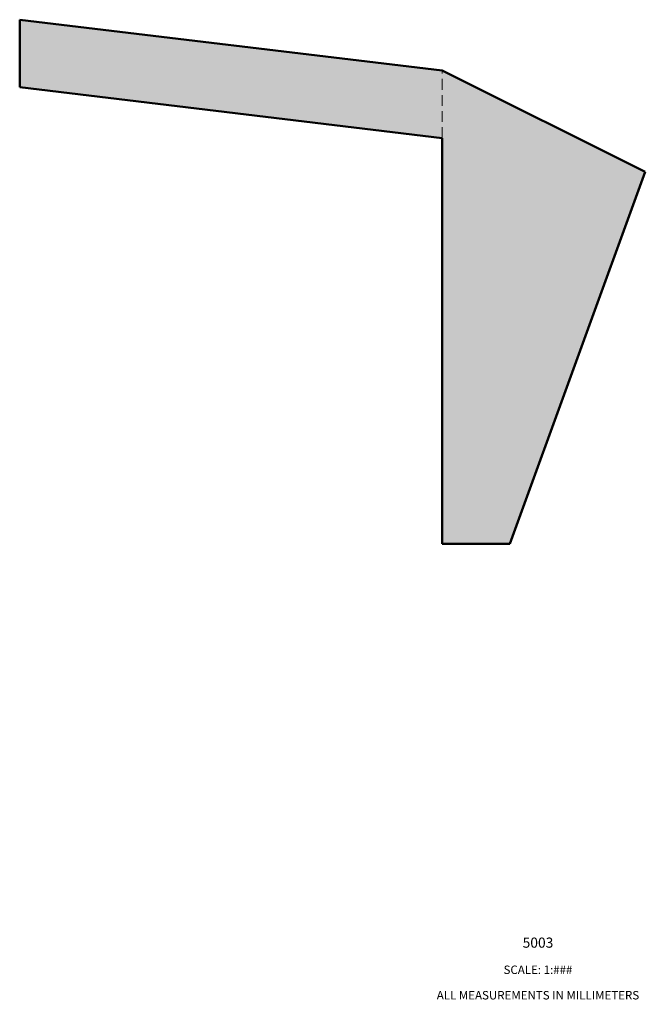
# Model space of a CAD drawing. Units: millimetres. Extents: x -36 to 468, y -71 to 226.
import ezdxf

# ---------------------------------------------------------------- set-up
doc = ezdxf.new("R2010")
doc.units = ezdxf.units.MM
doc.set_wipeout_variables(frame=1)
doc.linetypes.add('HIDDEN2', pattern=[4.7625, 3.175, -1.5875])
doc.linetypes.add('Wipeout_Contour', pattern=[1000, 0, -1000])
for name, color, linetype, lineweight in [('A', 7, 'Continuous', 50), ('HATCH', 166, 'Continuous', 35), ('HIDDEN', 32, 'HIDDEN2', 20)]:
    doc.layers.add(name, color=color, linetype=linetype, lineweight=lineweight)
doc.layers.add('Doc_ Floor_Pen_No__86', color=7, linetype='Continuous', lineweight=20, true_color=0x5555ff)
doc.styles.add('GENERATED_STYLE_2', font='arialbd.ttf')

msp = doc.modelspace()

# ---------------------------------------------------------------- hatches: boundary and pattern name
at = {"layer": 'HATCH', "transparency": 33554679}
h = msp.add_hatch(dxfattribs=at)
h.set_pattern_fill('AR-SAND', color=256, scale=0.1)
h.paths.add_polyline_path([(149.49, 181.47), (89.49, 211.47), (-35.51, 226.47), (-35.51, 206.47), (89.49, 191.47), (89.49, 71.47), (109.49, 71.47)])

# ---------------------------------------------------------------- linework, layer by layer
at = {"layer": 'A', "linetype": 'Continuous'}
for p, q in [((149.49, 181.47), (89.49, 211.47)), ((89.49, 191.47), (89.49, 71.47)), ((109.49, 71.47), (149.49, 181.47)), ((89.49, 71.47), (109.49, 71.47))]:
    msp.add_line(p, q, dxfattribs=at)
at = {"layer": 'A'}
for points in [[(-35.51, 206.47), (-35.51, 226.47)], [(89.49, 211.47), (-35.51, 226.47)], [(89.49, 191.47), (-35.51, 206.47)]]:
    msp.add_lwpolyline(points, dxfattribs=at)
at = {"layer": 'HIDDEN'}
msp.add_lwpolyline([(89.49, 191.47), (89.49, 211.47)], dxfattribs=at)

# ---------------------------------------------------------------- wipeouts: each hides what was drawn before it
at = {"linetype": 'Wipeout_Contour', "ltscale": 2838.749845}
msp.add_wipeout([(85.74, -44.34), (149.83, -44.34), (149.83, -64.77), (85.74, -64.77)], dxfattribs=at).dxf.layer = 'Doc_ Floor_Pen_No__86'

# ---------------------------------------------------------------- next in the draw order: texts
at = {"layer": 'Doc_ Floor_Pen_No__86', "linetype": 'Continuous', "insert": (117.79, -45.03), "char_height": 3, "attachment_point": 2, "line_spacing_factor": 0.902836, "style": 'GENERATED_STYLE_2'}
msp.add_mtext('\\A1;{\\fArial|b1|i0|c0|p34;5003\\P\\fArial|b0|i0|c0|p34;\\H0.833333x;\\P\\fArial|b0|i0|c0|p34;SCALE: \\fArial|b0|i0|c0|p34;1:###\\P\\fArial|b0|i0|c0|p34;\\P\\fArial|b0|i0|c0|p34;ALL MEASUREMENTS IN MILLIMETERS}', dxfattribs=at)

doc.saveas('drawing.dxf')
